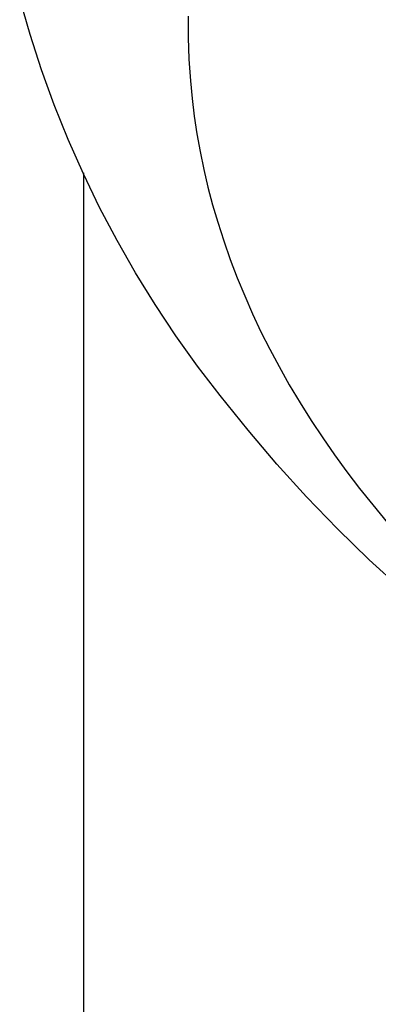
# Model space of a CAD drawing. Units: millimetres. Extents: x -324 to 218, y -736 to 753.
# Drawn here: x 118 to 126, y 642 to 665 of the extents above; entities that cross this region are included whole.
import ezdxf

# ---------------------------------------------------------------- set-up
doc = ezdxf.new("R2010")
doc.units = ezdxf.units.MM
doc.header["$MEASUREMENT"] = 0
doc.layers.add('Default', color=7, linetype='Continuous', true_color=0x000000)

msp = doc.modelspace()

# ---------------------------------------------------------------- linework, layer by layer
at = {"layer": 'Default', "color": 7, "true_color": 0xffffff}
for p, q in [((118.38, 664.417), (118.142, 665.241)), ((122.012, 664.837), (122.012, 664.341)), ((118.645, 663.601), (118.38, 664.417)), ((122.012, 664.341), (122.028, 663.845)), ((122.028, 663.845), (122.06, 663.349)), ((118.937, 662.795), (118.645, 663.601)), ((122.06, 663.349), (122.099, 662.941)), ((119.257, 662), (118.937, 662.795)), ((122.099, 662.941), (122.149, 662.534)), ((122.149, 662.534), (122.211, 662.129)), ((122.211, 662.129), (122.283, 661.725)), ((119.604, 661.215), (119.257, 662)), ((122.283, 661.725), (122.368, 661.315)), ((119.604, 661.236), (119.604, 505.936)), ((119.977, 660.443), (119.604, 661.215)), ((122.368, 661.315), (122.464, 660.907)), ((122.464, 660.907), (122.571, 660.501)), ((122.571, 660.501), (122.688, 660.099)), ((120.377, 659.684), (119.977, 660.443)), ((122.688, 660.099), (122.825, 659.67)), ((120.801, 658.94), (120.377, 659.684)), ((122.825, 659.67), (122.974, 659.244)), ((122.974, 659.244), (123.135, 658.823)), ((121.251, 658.209), (120.801, 658.94)), ((123.135, 658.823), (123.306, 658.407)), ((121.726, 657.495), (121.251, 658.209)), ((123.306, 658.407), (123.488, 657.994)), ((123.488, 657.994), (123.68, 657.587)), ((123.68, 657.587), (123.882, 657.184)), ((122.224, 656.797), (121.726, 657.495)), ((123.882, 657.184), (124.094, 656.786)), ((122.746, 656.117), (122.224, 656.797)), ((124.094, 656.786), (124.33, 656.368)), ((124.33, 656.368), (124.576, 655.956)), ((123.383, 655.321), (122.746, 656.117)), ((124.576, 655.956), (124.831, 655.55)), ((124.831, 655.55), (125.097, 655.149)), ((124.044, 654.545), (123.383, 655.321)), ((125.097, 655.149), (125.371, 654.755)), ((125.371, 654.755), (125.654, 654.367)), ((124.728, 653.79), (124.044, 654.545)), ((125.654, 654.367), (125.945, 653.985)), ((125.945, 653.985), (126.244, 653.609)), ((125.436, 653.057), (124.728, 653.79)), ((126.244, 653.609), (126.584, 653.199)), ((126.166, 652.346), (125.436, 653.057)), ((126.917, 651.657), (126.166, 652.346))]:
    msp.add_line(p, q, dxfattribs=at)

doc.saveas('drawing.dxf')
